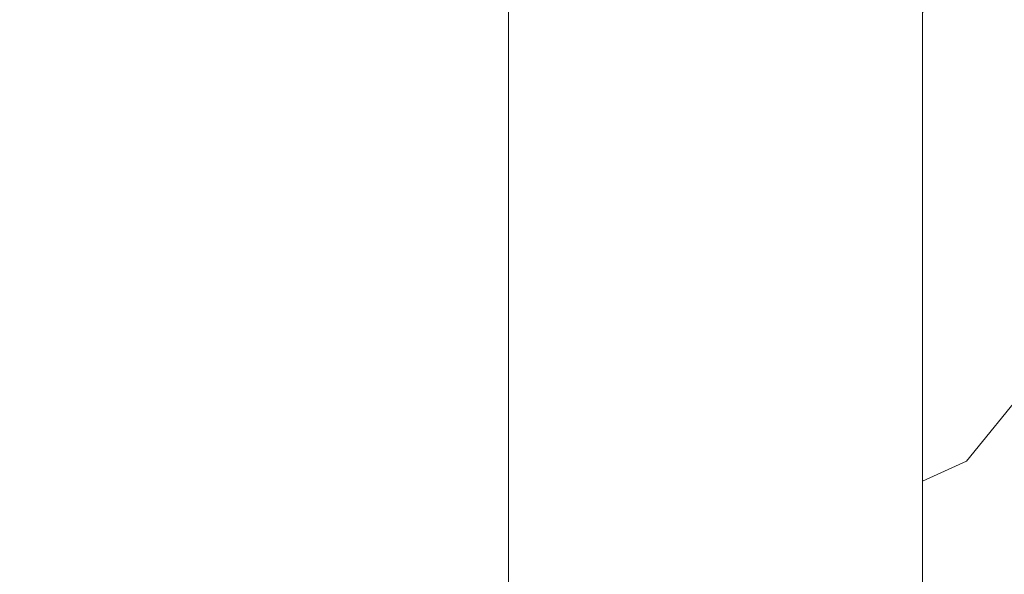
# Model space of a CAD drawing. Units: millimetres. Extents: x 0 to 438, y -14 to 614.
# Drawn here: x 297 to 320, y 60 to 73 of the extents above; entities that cross this region are included whole.
import ezdxf

# ---------------------------------------------------------------- set-up
doc = ezdxf.new("R2010")
doc.units = ezdxf.units.MM
doc.header["$PDMODE"] = 2
doc.header["$PDSIZE"] = 10
doc.linetypes.add('AM_ISO08W050', pattern=[18, 12, -1.5, 3, -1.5])
for name, color, linetype, lineweight in [('AEL-AM_7', 4, 'AM_ISO08W050', 18), ('AM_2', 6, 'Continuous', 20), ('AM_5', 3, 'Continuous', 20), ('Contour principale', 30, 'Continuous', 15), ('Contour secondaire', 5, 'Continuous', 9)]:
    doc.layers.add(name, color=color, linetype=linetype, lineweight=lineweight)
doc.styles.get("Standard").update_dxf_attribs({"font": 'arial.ttf'})
doc.dimstyles.new('MAL-ISO$0', dxfattribs={"dimtxt": 3, "dimasz": 3, "dimexe": 1, "dimexo": 1, "dimgap": 1.5, "dimtad": 1, "dimtxsty": 'Standard', "dimcen": 0, "dimclrd": 256, "dimclre": 256, "dimclrt": 3, "dimadec": 1, "dimazin": 2, "dimtp": 0.1, "dimtm": 0.1, "dimtfac": 0.71, "dimtmove": 0, "dimatfit": 3, "dimfxl": 1, "dimlwd": -1, "dimlwe": -1, "dimarcsym": 1})

# ---------------------------------------------------------------- blocks, each defined once
blk = doc.blocks.new('dtzb')
at = {"layer": 'AEL-AM_7', "color": 5}
blk.add_line((-26.88981661018624, -12.53892741162053), (444.7390526915697, 207.385226149152), dxfattribs=at)
at = {"layer": 'AM_2', "color": 5, "linetype": 'Continuous'}
for p, q in [((376.4956925260049, 183.6286440300428), (378.6566154994216, 187.9993868090351)), ((378.6566154994216, 187.9993868090351), (385.0198895540234, 185.4353318736794)), ((392.9074884914007, 171.7868636386374), (378.6566154994216, 187.9993868090351)), ((393.7649723990035, 187.288836057789), (385.0198895540234, 185.4353318736794)), ((404.2675887616497, 187.2688640558881), (392.7726583052572, 178.2772582118305)), ((393.7649723990035, 187.288836057789), (397.247868022896, 189.4780350430774)), ((398.5936375158053, 182.8305655055119), (393.7649723990035, 187.288836057789)), ((401.2586306417506, 184.915186014925), (397.247868022896, 189.4780350430774)), ((397.247868022896, 189.4780350430774), (402.289169427022, 189.0955239014256)), ((408.20600522311, 190.3495863383541), (402.289169427022, 189.0955239014256)), ((402.289169427022, 189.0955239014256), (404.2675887616497, 187.2688640558881)), ((408.20600522311, 190.3495863383541), (404.2675887616497, 187.2688640558881)), ((383.2822951963317, 160.1079671036241), (360.0653629759472, 186.5207385747017)), ((360.0653629759472, 186.5207385747017), (367.711782880142, 181.8109883424149)), ((360.7478983011242, 178.5636756328422), (360.0653629759472, 186.5207385747017)), ((376.4956925260049, 183.6286440300428), (367.7506096810248, 181.7751398459332)), ((387.0987070594128, 173.8389596614543), (376.4956925260049, 183.6286440300428)), ((385.0198895540234, 185.4353318736794), (392.7726583052572, 178.2772582118305)), ((344.7714190706756, 179.389055408039), (352.4178389748704, 174.6793051757522)), ((345.4539544005092, 171.4319924655974), (344.7714190706756, 179.389055408039)), ((367.9883512910601, 152.9762839363793), (344.7714190706756, 179.389055408039)), ((360.7478983011242, 178.5636756328422), (352.4178389748704, 174.6793051757522)), ((375.6358752921369, 164.8177173353288), (360.7478983011242, 178.5636756328422)), ((367.711782880142, 181.8109883424149), (381.2777278442081, 169.2856523674818)), ((392.7726583052572, 178.2772582118305), (392.9074884914007, 171.7868636386374)), ((352.4178389748704, 174.6793051757522), (367.3058159658831, 160.9333468785298)), ((387.0987070594128, 173.8389596614543), (381.2777278442081, 169.2856523674818)), ((387.0987070594128, 173.8389596614543), (392.9074884914007, 171.7868636386374)), ((352.6944073857885, 145.8446007694256), (329.477475165404, 172.2573722413763)), ((330.160010490581, 164.3003092989347), (329.477475165404, 172.2573722413763)), ((329.477475165404, 172.2573722413763), (337.1238950742554, 167.5476220087985)), ((345.4539544005092, 171.4319924655974), (337.1238950742554, 167.5476220087985)), ((360.3419313868653, 157.6860341686661), (345.4539544005092, 171.4319924655974)), ((381.2777278442081, 169.2856523674818), (383.2822951963317, 160.1079671036241)), ((314.1835312554758, 165.1256890738405), (321.8299511643272, 160.4159388421358)), ((314.8660665853095, 157.168626131981), (314.1835312554758, 165.1256890738405)), ((337.4004634805169, 138.7129176027629), (314.1835312554758, 165.1256890738405)), ((330.160010490581, 164.3003092989347), (321.8299511643272, 160.4159388421358)), ((345.0479874769371, 150.5543510017123), (330.160010490581, 164.3003092989347)), ((337.1238950742554, 167.5476220087985), (352.0118720606115, 153.8016637118671)), ((375.6358752921369, 164.8177173353288), (367.3058159658831, 160.9333468785298)), ((375.6093082586449, 164.8516808107634), (375.4625860471424, 164.7369112340057)), ((375.6358752921369, 164.8177173353288), (383.2822951963317, 160.1079671036241)), ((321.8299511643272, 160.4159388421358), (336.7179281506833, 146.6699805446224)), ((367.3058159658831, 160.9333468785298), (367.9883512910601, 152.9762839363793)), ((322.1065195752453, 131.5812344358092), (298.8895873548609, 157.9940059071778)), ((299.5721226800379, 150.0369429653183), (298.8895873548609, 157.9940059071778)), ((298.8895873548609, 157.9940059071778), (306.5360072590556, 153.2842556751821)), ((314.8660665853095, 157.168626131981), (306.5360072590556, 153.2842556751821)), ((329.7540435716655, 143.4226678350497), (314.8660665853095, 157.168626131981)), ((360.3419313868653, 157.6860341686661), (352.0118720606115, 153.8016637118671)), ((360.3419313868653, 157.6860341686661), (367.9883512910601, 152.9762839363793)), ((283.5956434495893, 150.862322740224), (291.242063353784, 146.1525725079373)), ((284.2781787747663, 142.9052597983646), (283.5956434495893, 150.862322740224)), ((306.8125756653171, 124.4495512691465), (283.5956434495893, 150.862322740224)), ((306.5360072590556, 153.2842556751821), (321.4239842454117, 139.5382973776686)), ((345.0479874769371, 150.5543510017123), (336.7179281506833, 146.6699805446224)), ((345.0479874769371, 150.5543510017123), (352.6944073857885, 145.8446007694256)), ((352.0118720606115, 153.8016637118671), (352.6944073857885, 145.8446007694256)), ((299.5721226800379, 150.0369429653183), (291.242063353784, 146.1525725079373)), ((291.242063353784, 146.1525725079373), (306.1300403447967, 132.4066142110059)), ((314.4600996710506, 136.2909846680959), (299.5721226800379, 150.0369429653183)), ((336.7179281506833, 146.6699805446224), (337.4004634805169, 138.7129176027629)), ((268.3016995396611, 143.7306395735613), (275.9481194438558, 139.0208893412746)), ((268.9842348694947, 135.7735766317019), (268.3016995396611, 143.7306395735613)), ((291.5186317600455, 117.3178681021927), (268.3016995396611, 143.7306395735613)), ((284.2781787747663, 142.9052597983646), (275.9481194438558, 139.0208893412746)), ((299.1661557611224, 129.1593015014332), (284.2781787747663, 142.9052597983646)), ((329.7540435716655, 143.4226678350497), (321.4239842454117, 139.5382973776686)), ((329.7540435716655, 143.4226678350497), (337.4004634805169, 138.7129176027629)), ((275.9481194438558, 139.0208893412746), (290.8360964348685, 125.2749310440522)), ((321.4239842454117, 139.5382973776686), (322.1065195752453, 131.5812344358092)), ((276.2246878594306, 110.1861849349189), (253.0077556343895, 136.5989564066076)), ((253.6902909642231, 128.6418934647481), (253.0077556343895, 136.5989564066076)), ((253.0077556343895, 136.5989564066076), (260.6541755432409, 131.8892061743209)), ((268.9842348694947, 135.7735766317019), (260.6541755432409, 131.8892061743209)), ((268.9842348694947, 135.7735766317019), (260.6541755432409, 131.8892061743209)), ((283.8722118558508, 122.0276183341884), (268.9842348694947, 135.7735766317019)), ((314.4600996710506, 136.2909846680959), (306.1300403447967, 132.4066142110059)), ((306.1300403447967, 132.4066142110059), (306.8125756653171, 124.4495512691465)), ((314.4600996710506, 136.2909846680959), (322.1065195752453, 131.5812344358092)), ((237.7138117291179, 129.4672732399449), (245.3602316379693, 124.7575230076582)), ((238.3963470589515, 121.5102102980854), (237.7138117291179, 129.4672732399449)), ((260.9307439495024, 103.0545017682562), (237.7138117291179, 129.4672732399449)), ((253.6902909642231, 128.6418934647481), (245.3602316379693, 124.7575230076582)), ((268.5782679505792, 114.8959351672347), (253.6902909642231, 128.6418934647481)), ((260.6541755432409, 131.8892061743209), (275.5421525295969, 118.1432478773895)), ((299.1661557611224, 129.1593015014332), (290.8360964348685, 125.2749310440522)), ((299.1661557611224, 129.1593015014332), (306.8125756653171, 124.4495512691465)), ((245.3602316379693, 124.7575230076582), (260.2482086243253, 111.0115647098246)), ((290.8360964348685, 125.2749310440522), (291.5186317600455, 117.3178681021927)), ((222.4198678238463, 122.3355900732822), (230.0662877280411, 117.6258398407044)), ((223.1024031490233, 114.3785271308407), (222.4198678238463, 122.3355900732822)), ((245.6368000442308, 95.92281860130242), (222.4198678238463, 122.3355900732822)), ((238.3963470589515, 121.5102102980854), (230.0662877280411, 117.6258398407044)), ((253.284324040651, 107.7642520005429), (238.3963470589515, 121.5102102980854)), ((283.8722118558508, 122.0276183341884), (275.5421525295969, 118.1432478773895)), ((283.8722118558508, 122.0276183341884), (275.5421525295969, 118.1432478773895)), ((283.8722118558508, 122.0276183341884), (291.5186317600455, 117.3178681021927)), ((230.3428561389592, 88.79113543463973), (207.1259239139181, 115.2039069063285)), ((207.8084592437517, 107.2468439638578), (207.1259239139181, 115.2039069063285)), ((207.1259239139181, 115.2039069063285), (214.7723438227695, 110.4941566740417)), ((223.1024031490233, 114.3785271308407), (214.7723438227695, 110.4941566740417)), ((237.9903801353794, 100.6325688335892), (223.1024031490233, 114.3785271308407)), ((230.0662877280411, 117.6258398407044), (244.9542647143971, 103.8798815431619)), ((268.5782679505792, 114.8959351672347), (260.2482086243253, 111.0115647098246)), ((268.5782679505792, 114.8959351672347), (276.2246878594306, 110.1861849349189)), ((275.5421525295969, 118.1432478773895), (276.2246878594306, 110.1861849349189)), ((214.7723438227695, 110.4941566740417), (229.6603208091256, 96.7481983764992)), ((260.2482086243253, 111.0115647098246), (260.9307439495024, 103.0545017682562)), ((191.8319800086465, 108.0722237390546), (199.4783999174979, 103.3624735064768)), ((192.5145153384801, 100.1151607971951), (191.8319800086465, 108.0722237390546)), ((215.048912229031, 81.65945226768599), (191.8319800086465, 108.0722237390546)), ((207.8084592437517, 107.2468439638578), (199.4783999174979, 103.3624735064768)), ((222.6964362301078, 93.50088566692648), (207.8084592437517, 107.2468439638578)), ((253.284324040651, 107.7642520005429), (244.9542225953337, 103.879861902733)), ((253.284324040651, 107.7642520005429), (260.9307439495024, 103.0545017682562)), ((199.7549683237594, 74.5277691010233), (176.5380361033749, 100.9405405721009)), ((177.2205714285519, 92.9834776302414), (176.5380361033749, 100.9405405721009)), ((176.5380361033749, 100.9405405721009), (184.1844560075697, 96.23079033981412)), ((199.4783999174979, 103.3624735064768), (214.366376903854, 89.61651520954547)), ((237.9903801353794, 100.6325688335892), (229.6603208091256, 96.7481983764992)), ((237.9903801353794, 100.6325688335892), (245.6368000442308, 95.92281860130242)), ((244.9542647143971, 103.8798815431619), (245.6368000442308, 95.92281860130242)), ((192.5145153384801, 100.1151607971951), (184.1844560075697, 96.23079033981412)), ((184.1844560075697, 96.23079033981412), (199.0724329939258, 82.48483204288277)), ((207.4024923201796, 86.36920249997274), (192.5145153384801, 100.1151607971951)), ((229.6603208091256, 96.7481983764992), (230.3428561389592, 88.79113543463973)), ((184.4610244184878, 67.39608593406956), (161.2440921934467, 93.80885740543818)), ((161.9266275232803, 85.8517944635787), (161.2440921934467, 93.80885740543818)), ((161.2440921934467, 93.80885740543818), (168.8905121022981, 89.09910717315142)), ((177.2205714285519, 92.9834776302414), (168.8905121022981, 89.09910717315142)), ((192.108548414908, 79.23751933272797), (177.2205714285519, 92.9834776302414)), ((222.6964362301078, 93.50088566692648), (214.366376903854, 89.61651520954547)), ((222.6964362301078, 93.50088566692648), (230.3428561389592, 88.79113543463973)), ((145.9501482881751, 86.67717423848444), (153.5965681970265, 81.96742400619769)), ((146.6326836180087, 78.72011129662496), (145.9501482881751, 86.67717423848444)), ((169.1670805085596, 60.26440276740686), (145.9501482881751, 86.67717423848444)), ((168.8905121022981, 89.09910717315142), (183.7784890886542, 75.35314887592904)), ((214.366376903854, 89.61651520954547), (215.048912229031, 81.65945226768599)), ((161.9266275232803, 85.8517944635787), (153.5965681970265, 81.96742400619769)), ((161.9266275232803, 85.8517944635787), (153.5965681970265, 81.96742400619769)), ((176.8146045096364, 72.10583616606527), (161.9266275232803, 85.8517944635787)), ((207.4024923201796, 86.36920249997274), (199.0724329939258, 82.48483204288277)), ((199.0724329939258, 82.48483204288277), (199.7549683237594, 74.5277691010233)), ((207.4024923201796, 86.36920249997274), (215.048912229031, 81.65945226768599)), ((153.873136603288, 53.13271960014754), (130.6562043829035, 79.54549107182174)), ((131.3387397080223, 71.58842812938019), (130.6562043829035, 79.54549107182174)), ((130.6562043829035, 79.54549107182174), (138.3026242917549, 74.83574083953499)), ((146.6326836180087, 78.72011129662496), (138.3026242917549, 74.83574083953499)), ((161.5206606043648, 64.97415299911154), (146.6326836180087, 78.72011129662496)), ((153.5965681970265, 81.96742400619769), (168.4845451833826, 68.22146570926634)), ((192.108548414908, 79.23751933272797), (183.7784890886542, 75.35314887592904)), ((192.108548414908, 79.23751933272797), (199.7549683237594, 74.5277691010233)), ((138.3026242917549, 74.83574083953499), (153.1906012734544, 61.08978254231261)), ((183.7784890886542, 75.35314887592904), (184.4610244184878, 67.39608593406956)), ((138.5791926980164, 46.0010364331938), (115.3622604729753, 72.41380790457697)), ((116.0447958027507, 64.4567449627175), (115.3622604729753, 72.41380790457697)), ((115.3622604729753, 72.41380790457697), (123.0086803818267, 67.70405767258126)), ((131.3387397080223, 71.58842812938019), (123.0086803818267, 67.70405767258126)), ((146.2267166943784, 57.84246983244884), (131.3387397080223, 71.58842812938019)), ((176.8146045096364, 72.10583616606527), (168.4845451833826, 68.22146570926634)), ((176.8146045096364, 72.10583616606527), (168.4845451833826, 68.22146570926634)), ((176.8146045096364, 72.10583616606527), (184.4610244184878, 67.39608593406956)), ((100.0683165676455, 65.28212473762323), (107.7147364764969, 60.57237450591856)), ((100.7508518974792, 57.32506179576376), (100.0683165676455, 65.28212473762323)), ((123.28524878803, 38.86935326653111), (100.0683165676455, 65.28212473762323)), ((116.0447958027507, 64.4567449627175), (107.7147364764969, 60.57237450591856)), ((130.9327727891068, 50.71078666548055), (116.0447958027507, 64.4567449627175)), ((123.0086803818267, 67.70405767258126), (137.8966573681246, 53.95809937505328)), ((161.5206606043648, 64.97415299911154), (153.1906012734544, 61.08978254231261)), ((161.5206606043648, 64.97415299911154), (169.1670805085596, 60.26440276740686)), ((168.4845451833826, 68.22146570926634), (169.1670805085596, 60.26440276740686)), ((107.7147364764969, 60.57237450591856), (122.602713462853, 46.82641620839058)), ((153.1906012734544, 61.08978254231261), (153.873136603288, 53.13271960014754)), ((84.77437266703055, 58.15044157096054), (92.42079257122532, 53.44069133895027)), ((85.45690798755095, 50.19337862908651), (84.77437266703055, 58.15044157096054)), ((107.9913048827584, 31.73767009957737), (84.77437266703055, 58.15044157096054)), ((100.7508518974792, 57.32506179576376), (92.42079257122532, 53.44069133895027)), ((115.6388288838352, 43.57910349881786), (100.7508518974792, 57.32506179576376)), ((146.2267166943784, 57.84246983244884), (137.8966152490611, 53.95807973404226)), ((146.2267166943784, 57.84246983244884), (153.873136603288, 53.13271960014754)), ((92.69736097748682, 24.60598693291467), (69.48042875710235, 51.01875840399225)), ((70.16296408227936, 43.06169546213277), (69.48042875710235, 51.01875840399225)), ((69.48042875710235, 51.01875840399225), (77.12684866129712, 46.3090081717055)), ((85.45690798755095, 50.19337862908651), (77.12684866129712, 46.3090081717055)), ((85.45690798755095, 50.19337862908651), (77.12684866129712, 46.3090081717055)), ((100.3448849785636, 36.44742033186412), (85.45690798755095, 50.19337862908651)), ((92.42079257122532, 53.44069133895027), (107.3087695529248, 39.69473304143685)), ((130.9327727891068, 50.71078666548055), (122.602713462853, 46.82641620839058)), ((130.9327727891068, 50.71078666548055), (138.5791926980164, 46.0010364331938)), ((137.8966573681246, 53.95809937505328), (138.5791926980164, 46.0010364331938)), ((77.12684866129712, 46.3090081717055), (92.01482565230981, 32.56304987477415)), ((122.602713462853, 46.82641620839058), (123.28524878803, 38.86935326653111)), ((54.18648485183076, 43.88707523732955), (61.83290475602553, 39.1773250050428)), ((54.86902018166438, 35.93001229547008), (54.18648485183076, 43.88707523732955)), ((77.40341707221523, 17.47430376537886), (54.18648485183076, 43.88707523732955)), ((70.16296408227936, 43.06169546213277), (61.83290475602553, 39.1773250050428)), ((85.05094107329205, 29.31573716520143), (70.16296408227936, 43.06169546213277)), ((115.6388288838352, 43.57910349881786), (107.3087695529248, 39.69473304143685)), ((115.6388288838352, 43.57910349881786), (123.28524878803, 38.86935326653111)), ((62.10947316694364, 10.34262059871617), (38.89254094655917, 36.75539207037582)), ((39.57507627173618, 28.79832912851634), (38.89254094655917, 36.75539207037582)), ((38.89254094655917, 36.75539207037582), (46.53896085541055, 32.04564183808907)), ((61.83290475602553, 39.1773250050428), (76.72088174703822, 25.43136670782042)), ((107.3087695529248, 39.69473304143685), (107.9913048827584, 31.73767009957737)), ((54.86902018166438, 35.93001229547008), (46.53896085541055, 32.04564183808907)), ((46.53896085541055, 32.04564183808907), (61.42693784176663, 18.29968354057564)), ((69.75699716802046, 22.18405399795665), (54.86902018166438, 35.93001229547008)), ((100.3448849785636, 36.44742033186412), (92.01482565230981, 32.56304987477415)), ((100.3448849785636, 36.44742033186412), (92.01482565230981, 32.56304987477415)), ((92.01482565230981, 32.56304987477415), (92.69736097748682, 24.60598693291467)), ((100.3448849785636, 36.44742033186412), (107.9913048827584, 31.73767009957737)), ((-9.642205279364134, 29.21105073885337), (17.76689448016987, 19.2349542794218)), ((23.59859703663096, 29.62370890371312), (31.24501694548235, 24.91395867142637)), ((24.28113236646459, 21.66664596185365), (23.59859703663096, 29.62370890371312)), ((46.81552926167205, 3.21093743205347), (23.59859703663096, 29.62370890371312)), ((39.57507627173618, 28.79832912851634), (31.24501694548235, 24.91395867142637)), ((39.57507627173618, 28.79832912851634), (31.24501694548235, 24.91395867142637)), ((54.46305325809226, 15.05237083100292), (39.57507627173618, 28.79832912851634)), ((85.05094107329205, 29.31573716520143), (76.72088174703822, 25.43136670782042)), ((85.05094107329205, 29.31573716520143), (92.69736097748682, 24.60598693291467)), ((-1.262597953071236, 3.66712716179245), (-11.98282014489814, 26.65671783387006)), ((31.24501694548235, 24.91395867142637), (46.13299393183843, 11.16800037362191)), ((76.72088174703822, 25.43136670782042), (77.40341707221523, 17.47430376537886)), ((26.42079956452653, 1.976053181319003), (18.4255327386345, 19.12195822228023)), ((24.28113236646459, 21.66664596185365), (19.20059148776636, 19.29755084220596)), ((39.16910935282067, 7.920687664340221), (24.28113236646459, 21.66664596185365)), ((69.75699716802046, 22.18405399795665), (61.42689571804658, 18.2996639001467)), ((61.42693784176663, 18.29968354057564), (62.10947316694364, 10.34262059871617)), ((69.75699716802046, 22.18405399795665), (77.40341707221523, 17.47430376537886)), ((54.46305325809226, 15.05237083100292), (46.13299393183843, 11.16800037362191)), ((54.46305325809226, 15.05237083100292), (46.13299393183843, 11.16800037362191)), ((54.46305325809226, 15.05237083100292), (62.10947316694364, 10.34262059871617)), ((46.13299393183843, 11.16800037362191), (46.81552926167205, 3.21093743205347)), ((-1.262597953071236, 3.66712716179245), (3.98103995337442, 6.112275676026911)), ((7.241237970025395, -0.8792415383104526), (3.98103995337442, 6.112275676026911)), ((39.16910935282067, 7.920687664340221), (27.12468389976129, 2.304279835701891)), ((39.16910935282067, 7.920687664340221), (46.81552926167205, 3.21093743205347)), ((16.17907301611558, -26.16285925232296), (26.15516947205469, 1.246240503718582)), ((1.997600063637947, -3.324390051962837), (7.241237970025395, -0.8792415383104526)), ((12.71782225086645, -26.31398072433149), (1.997600063637947, -3.324390051962837))]:
    blk.add_line(p, q, dxfattribs=at)
for centre, start, end in [((-10.28349304482981, 27.44912707425465), 70.00000000044706, 205.0000000000485), ((18.40818225029216, 20.99687794314741), 250.000000000447, 295.0000000001367), ((27.9170931372355, 0.6049527347604453), 115.0000000001367, 159.999999999984), ((14.41714935093478, -25.52157148336482), 205.0000000000485, 339.999999999984)]:
    blk.add_arc(centre, 1.875000000004213, start, end, dxfattribs=at)
blk = doc.blocks.new('Nouvelle parclose 23x18')
at = {"layer": 'Contour secondaire', "xscale": -0.05000030415043834, "yscale": 0.05000030415043834, "zscale": 0.05000030415043834, "rotation": 7.050253288467836e-08}
blk.add_blockref('dtzb', (10.6616361503558, 2.874235245588977), dxfattribs=at)
blk = doc.blocks.new('*D25')
at = {"layer": 'AM_5', "transparency": 16777216}
for p, q in [((317.3689554625591, 300.6169540732244), (281.7906289181261, 300.6169540732244)), ((282.7906289181261, 297.6169540732244), (282.7906289181261, 22.35761254596071)), ((293.4302907092428, 19.35761254596071), (281.7906289181261, 19.35761254596071))]:
    blk.add_line(p, q, dxfattribs=at)
for points in [[(282.2906289181261, 297.6169540732244), (283.2906289181261, 297.6169540732244), (282.7906289181261, 300.6169540732244)], [(282.2906289181261, 22.35761254596071), (283.2906289181261, 22.35761254596071), (282.7906289181261, 19.35761254596071)]]:
    blk.add_solid(points, dxfattribs=at)
at = {"layer": 'Defpoints', "color": 0, "transparency": 16777216}
for p in [(318.3689554625591, 300.6169540732244), (282.7906289181261, 19.35761254596071), (294.4302907092428, 19.35761254596071)]:
    blk.add_point(p, dxfattribs=at)
at = {"layer": 'AM_5', "color": 3, "transparency": 16777216, "insert": (278.6671637066663, 160.2458394586516), "char_height": 4, "attachment_point": 5, "rotation": 90}
blk.add_mtext('Hauteur Fond de feuillure = HO + 10 (2050)', dxfattribs=at)
blk = doc.blocks.new('*D27')
at = {"layer": 'AM_5', "transparency": 16777216}
for p, q in [((317.3682044067359, 299.1169540732039), (295.2143072036627, 299.1169540732039)), ((296.2143072036627, 296.1169540732039), (296.2143072036628, 25.85761295777946)), ((317.3682103963862, 22.85761295777946), (295.2143072036628, 22.85761295777945))]:
    blk.add_line(p, q, dxfattribs=at)
for points in [[(295.7143072036627, 296.1169540732039), (296.7143072036627, 296.1169540732039), (296.2143072036627, 299.1169540732039)], [(295.7143072036628, 25.85761295777946), (296.7143072036628, 25.85761295777946), (296.2143072036628, 22.85761295777946)]]:
    blk.add_solid(points, dxfattribs=at)
at = {"layer": 'Defpoints', "color": 0, "transparency": 16777216}
for p in [(318.3682044067359, 299.1169540732039), (296.2143072036628, 22.85761295777946), (318.3682103963862, 22.85761295777946)]:
    blk.add_point(p, dxfattribs=at)
at = {"layer": 'AM_5', "color": 3, "transparency": 16777216, "insert": (292.0922062486832, 161.0750191292883), "char_height": 4, "attachment_point": 5, "rotation": 90}
blk.add_mtext('{\\fArial Black|b1|i0|c0|p34;\\C1;Hauteur Ouvrant : HO (2040)}', dxfattribs=at)
blk = doc.blocks.new('*D29')
at = {"layer": 'AM_5', "transparency": 16777216}
for p, q in [((317.3682038619183, 322.1169540732071), (266.5124252527831, 322.1169540732071)), ((267.5124252527831, 319.1169540732071), (267.5124252527831, 22.35761254601528)), ((293.4302907092428, 19.35761254601528), (266.5124252527831, 19.35761254601528))]:
    blk.add_line(p, q, dxfattribs=at)
for points in [[(267.0124252527831, 319.1169540732071), (268.0124252527831, 319.1169540732071), (267.5124252527831, 322.1169540732071)], [(267.0124252527831, 22.35761254601528), (268.0124252527831, 22.35761254601528), (267.5124252527831, 19.35761254601528)]]:
    blk.add_solid(points, dxfattribs=at)
at = {"layer": 'Defpoints', "color": 0, "transparency": 16777216}
for p in [(318.3682038619183, 322.1169540732071), (267.5124252527831, 19.35761254601528), (294.4302907092428, 19.35761254601528)]:
    blk.add_point(p, dxfattribs=at)
at = {"layer": 'AM_5', "color": 3, "transparency": 16777216, "insert": (263.3889600413233, 160.1031328331782), "char_height": 4, "attachment_point": 5, "rotation": 90}
blk.add_mtext('Hauteur Hors-Tout = HO + 53 (2093)', dxfattribs=at)
blk = doc.blocks.new('*D35')
at = {"layer": 'AM_5', "transparency": 16777216}
for p, q in [((318.3682164838537, 84.35768461818954), (307.7822943554187, 84.35768459213809)), ((308.7822944993846, 25.85761371767817), (308.7822943628015, 81.35768459459904)), ((317.3682103401347, 22.8576137388077), (307.7822945067675, 22.85761371521721))]:
    blk.add_line(p, q, dxfattribs=at)
for points in [[(308.2822943628015, 81.35768459336856), (309.2822943628015, 81.35768459582951), (308.7822943554187, 84.35768459459904)], [(308.2822944993846, 25.85761371644769), (309.2822944993846, 25.85761371890864), (308.7822945067675, 22.85761371767817)]]:
    blk.add_solid(points, dxfattribs=at)
at = {"layer": 'Defpoints', "color": 0, "transparency": 16777216}
for p in [(308.782294563019, 84.35768383470034), (319.3682166914541, 84.35768383470034), (318.3682103963862, 22.85761295777946)]:
    blk.add_point(p, dxfattribs=at)
at = {"layer": 'AM_5', "color": 3, "transparency": 16777216, "insert": (305.2386382237261, 53.60764914741788), "char_height": 4, "attachment_point": 5, "rotation": 90.00000014100225}
blk.add_mtext('123', dxfattribs=at)

msp = doc.modelspace()

# ---------------------------------------------------------------- hatches: boundary and pattern name
at = {"layer": 'Contour secondaire'}
h = msp.add_hatch(dxfattribs=at)
h.set_pattern_fill('352', color=5, scale=73.33377942064288, angle=51.0000010328739)
h.set_pattern_definition([(51.0000010328739, (16.15265460017334, 19.94686797147985), (-10.84060963230433, 103.1414930618662), [22.00013382619287, -51.33364559445002]), (51.0000010328739, (13.30310203281907, 22.2543900572189), (-10.84060963230433, 103.1414930618662), [22.00013382619287, -51.33364559445002]), (51.0000010328739, (9.911518983849591, 29.71898679605125), (-10.84060963230433, 103.1414930618662), [14.66675588412858, -58.66702353651431]), (51.0000010328739, (6.519935934880108, 37.18358353488362), (-10.84060963230433, 103.1414930618662), [11.00006691309643, -62.33371250754645]), (51.0000010328739, (0.8208308001715778, 41.79862770636171), (-10.84060963230433, 103.1414930618662), [7.333377942064288, -66.0004014785786]), (51.0000010328739, (-16.41588476323219, 32.16590904106849), (-10.84060963230433, 103.1414930618662), [3.666688971032144, -18.33344485516072, 3.666688971032144, -47.66695662341787]), (51.0000010328739, (-12.34287107336931, 43.02208882887032), (-10.84060963230433, 103.1414930618662), [3.666688971032144, -29.33351176825715, 11.00006691309643, -29.33351176825715]), (51.0000010328739, (-5.962335297767382, 56.72782118402643), (-10.84060963230433, 103.1414930618662), [3.666688971032144, -3.666688971032144, 3.666688971032144, -62.33371250754645]), (51.0000010328739, (-11.11940995086069, 56.18579070241121), (-10.84060963230433, 103.1414930618662), [3.666688971032144, -69.66709044961074]), (51.0000010328739, (-19.12603717130827, 57.95128230653505), (-10.84060963230433, 103.1414930618662), [11.00006691309643, -62.33371250754645]), (51.0000010328739, (-24.8251423060168, 62.56632647801315), (-10.84060963230433, 103.1414930618662), [14.66675588412858, -58.66702353651431]), (51.0000010328739, (-32.83176952646437, 64.33181808213698), (-10.84060963230433, 103.1414930618662), [18.33344485516072, -22.00013382619287, 3.666688971032144, -29.33351176825715]), (141.0000010328739, (-17.09731540412558, 13.84513251443429), (-103.1414930618662, -10.84060963230432), [3.666688971032144, -7.333377942064288, 18.33344485516072, -44.00026765238573]), (141.0000010328739, (-20.48889845309506, 21.30972925326665), (-103.1414930618662, -10.84060963230432), [3.666688971032144, -3.666688971032144, 11.00006691309643, -55.00033456548216]), (141.0000010328739, (-40.97779690619013, 42.61945850653329), (-103.1414930618662, -10.84060963230432), [7.333377942064288, -66.0004014785786]), (141.0000010328739, (-15.87385428161697, 27.00883438797518), (-103.1414930618662, -10.84060963230432), [14.66675588412858, -22.00013382619287, 3.666688971032144, -33.0002007392893]), (141.0000010328739, (-44.91141043677483, 55.24112989845896), (-103.1414930618662, -10.84060963230432), [3.666688971032144, -69.66709044961074]), (141.0000010328739, (-14.10836267749314, 35.01546160842275), (-103.1414930618662, -10.84060963230432), [11.00006691309643, -62.33371250754645]), (141.0000010328739, (-12.34287107336931, 43.02208882887032), (-103.1414930618662, -10.84060963230432), [7.333377942064288, -66.0004014785786]), (141.0000010328739, (-7.727826901891213, 48.72119396357886), (-103.1414930618662, -10.84060963230432), [3.666688971032144, -11.00006691309643, 11.00006691309643, -47.66695662341787]), (141.0000010328739, (-8.26985738350643, 53.87826861667217), (-103.1414930618662, -10.84060963230432), [3.666688971032144, -69.66709044961074]), (141.0000010328739, (5.435874971649675, 47.49773284107025), (-103.1414930618662, -10.84060963230432), [10.26672911889001, -63.06705030175288]), (141.0000010328739, (19.14160732680578, 41.11719706546831), (-103.1414930618662, -10.84060963230432), [7.333377942064288, -66.0004014785786]), (141.0000010328739, (0.9602309594497633, 65.27647888608922), (-103.1414930618662, -10.84060963230432), [3.666688971032144, -69.66709044961074]), (141.0000010328739, (8.424827698282126, 68.6680619350587), (-103.1414930618662, -10.84060963230432), [11.00006691309643, -62.33371250754645]), (141.0000010328739, (13.03987186976022, 74.36716706976723), (-103.1414930618662, -10.84060963230432), [11.00006691309643, -62.33371250754645]), (96.0000010328739, (28.91372615137719, 47.35833268179206), (-56.99105134816953, 46.15044171565896), [5.185431542833659, -5.185431542833659, 5.185431542833659, -88.15333078088871]), (96.0000010328739, (5.435874971649675, 47.49773284107025), (-56.99105134816953, 46.15044171565896), [10.37086308566732, -93.33876232372235]), (96.0000010328739, (-41.51982738780535, 47.7765331596266), (-56.99105134816953, 46.15044171565896), [10.37086308566732, -93.33876232372235]), (96.0000010328739, (-18.04197620807783, 47.63713300034843), (-56.99105134816953, 46.15044171565896), [10.37086308566732, -93.33876232372235]), (96.0000010328739, (-4.336243852921729, 41.2565972247465), (-56.99105134816953, 46.15044171565896), [10.37086308566732, -93.33876232372235]), (96.0000010328739, (20.90709893092961, 49.12382428591589), (-56.99105134816953, 46.15044171565896), [10.37086308566732, -93.33876232372235]), (96.0000010328739, (13.44250219209725, 45.73224123694641), (-56.99105134816953, 46.15044171565896), [15.55644129605982, -88.15318411332986]), (96.0000010328739, (-26.04860342852541, 49.40262460447225), (-56.99105134816953, 46.15044171565896), [5.185431542833659, -98.524193866556]), (96.0000010328739, (-34.05523064897299, 51.16811620859609), (-56.99105134816953, 46.15044171565896), [5.185431542833659, -98.524193866556]), (96.0000010328739, (-15.5950539630606, 73.9645367474302), (-56.99105134816953, 46.15044171565896), [5.185431542833659, -98.524193866556]), (96.0000010328739, (-5.559704975430346, 28.09289535120561), (-56.99105134816953, 46.15044171565896), [5.185431542833659, -98.524193866556]), (96.0000010328739, (-0.1238300037806681, 75.59062819227584), (-56.99105134816953, 46.15044171565896), [5.185431542833659, -98.524193866556]), (96.0000010328739, (-10.57737946924548, 51.02871604931791), (-56.99105134816953, 46.15044171565896), [5.185431542833659, -98.524193866556]), (96.0000010328739, (-11.66144043247591, 61.34286535550453), (-56.99105134816953, 46.15044171565896), [5.185431542833659, -98.524193866556]), (186.0000010328739, (-2.570752248797902, 49.26322444519407), (-46.15044171565897, -56.99105134816952), [5.185431542833659, -5.185431542833659, 15.55644129605982, -77.78232102766253]), (186.0000010328739, (4.351814008419243, 57.81188214725687), (-46.15044171565897, -56.99105134816952), [5.185431542833659, -98.524193866556]), (186.0000010328739, (24.29868197989909, 41.65922754708353), (-46.15044171565897, -56.99105134816952), [5.185431542833659, -98.524193866556]), (186.0000010328739, (0.8208308001715778, 41.79862770636171), (-46.15044171565897, -56.99105134816952), [5.185431542833659, -98.524193866556]), (186.0000010328739, (-3.654813212028333, 59.57737375138069), (-46.15044171565897, -56.99105134816952), [5.185431542833659, -98.524193866556]), (186.0000010328739, (-0.9446608039522495, 33.79200048591414), (-46.15044171565897, -56.99105134816952), [5.185431542833659, -98.524193866556]), (186.0000010328739, (17.51551588196013, 56.58842102474824), (-46.15044171565897, -56.99105134816952), [5.185431542833659, -98.524193866556]), (186.0000010328739, (2.307522085739048, 2.849552567354264), (-46.15044171565897, -56.99105134816952), [5.185431542833659, -98.524193866556]), (186.0000010328739, (1.765491604123832, 8.006627220447577), (-46.15044171565897, -56.99105134816952), [10.37086308566732, -93.33876232372235]), (186.0000010328739, (1.223461122508615, 13.16370187354089), (-46.15044171565897, -56.99105134816952), [10.37086308566732, -93.33876232372235]), (186.0000010328739, (5.83850529398671, 18.86280700824942), (-46.15044171565897, -56.99105134816952), [10.37086308566732, -93.33876232372235]), (186.0000010328739, (2.44692224501723, 26.32740374708177), (-46.15044171565897, -56.99105134816952), [10.37086308566732, -93.33876232372235]), (186.0000010328739, (-1.889321607904499, 67.58400097182827), (-46.15044171565897, -56.99105134816952), [10.37086308566732, -93.33876232372235]), (186.0000010328739, (35.83629240859433, 55.90699038385485), (-46.15044171565897, -56.99105134816952), [10.37086308566732, -93.33876232372235]), (186.0000010328739, (-7.449026583334849, 95.67689632303387), (-46.15044171565897, -56.99105134816952), [10.37086308566732, -93.33876232372235]), (186.0000010328739, (-1.749921448626317, 91.0618521515558), (-46.15044171565897, -56.99105134816952), [10.37086308566732, -93.33876232372235]), (186.0000010328739, (-3.515413052750148, 83.0552249311082), (-46.15044171565897, -56.99105134816952), [10.37086308566732, -93.33876232372235]), (186.0000010328739, (-35.82072225309682, 43.16148898814851), (-46.15044171565897, -56.99105134816952), [15.55644129605982, -88.15318411332986]), (186.0000010328739, (-0.1238300037806681, 75.59062819227584), (-46.15044171565897, -56.99105134816952), [15.55644129605982, -88.15318411332986]), (77.5650522328739, (-42.60388835103578, 58.09068246581323), (46.15044169198521, 56.99105136555381), [8.198716539227874, -155.7805992556533]), (77.5650522328739, (-14.10836267749314, 35.01546160842275), (46.15044169198521, 56.99105136555381), [8.198716539227874, -155.7805992556533]), (77.5650522328739, (-26.59063391014062, 54.55969925756557), (46.15044169198521, 56.99105136555381), [8.198716539227874, -155.7805992556533]), (77.5650522328739, (27.14823454725336, 39.35170546134448), (46.15044169198521, 56.99105136555381), [8.198716539227874, -155.7805992556533]), (77.5650522328739, (19.14160732680578, 41.11719706546831), (46.15044169198521, 56.99105136555381), [8.198716539227874, -155.7805992556533]), (77.5650522328739, (-6.101735457045564, 33.24997000429892), (46.15044169198521, 56.99105136555381), [8.198716539227874, -155.7805992556533]), (77.5650522328739, (-34.59726113058821, 56.32519086168939), (46.15044169198521, 56.99105136555381), [8.198716539227874, -155.7805992556533]), (77.5650522328739, (-3.654813212028333, 59.57737375138069), (46.15044169198521, 56.99105136555381), [16.39743307845575, -147.5818827164254]), (114.4349498528739, (-12.20347091409113, 66.49994000859783), (-56.99105134473703, 46.15044171769176), [8.198716539227872, -155.7805992556532]), (114.4349498528739, (11.8164107472516, 61.20346519622635), (-56.99105134473703, 46.15044171769176), [8.198716539227872, -155.7805992556532]), (114.4349498528739, (-22.65702037955593, 41.9380278656399), (-56.99105134473703, 46.15044171769176), [8.198716539227872, -155.7805992556532]), (114.4349498528739, (-34.73666128986639, 32.84733968196188), (-56.99105134473703, 46.15044171769176), [8.198716539227872, -155.7805992556532]), (114.4349498528739, (4.351814008419243, 57.81188214725687), (-56.99105134473703, 46.15044171769176), [8.198716539227872, -155.7805992556532]), (114.4349498528739, (-0.2632301630588536, 52.11277701254834), (-56.99105134473703, 46.15044171769176), [8.198716539227872, -155.7805992556532]), (114.4349498528739, (-27.27206455103403, 36.23892273093136), (-56.99105134473703, 46.15044171769176), [16.39743307845574, -147.5818827164254]), (114.4349498528739, (27.28763470653153, 62.829556641072), (-56.99105134473703, 46.15044171769176), [16.39743307845574, -147.5818827164254]), (114.4349498528739, (19.82303796769918, 59.43797359210251), (-56.99105134473703, 46.15044171769176), [16.39743307845574, -147.5818827164254]), (167.5650522328739, (-8.548657702062792, 6.922566257217143), (-56.99105136555381, 46.15044169198518), [8.198716539227874, -155.7805992556533]), (167.5650522328739, (-39.8937359429597, 32.30530920034667), (-56.99105136555381, 46.15044169198518), [8.198716539227874, -155.7805992556533]), (167.5650522328739, (9.230088342956192, 11.39821026941706), (-56.99105136555381, 46.15044169198518), [8.198716539227874, -155.7805992556533]), (167.5650522328739, (-46.67690204089866, 47.23450267801138), (-56.99105136555381, 46.15044169198518), [8.198716539227874, -155.7805992556533]), (167.5650522328739, (-7.867227061169393, 25.24334278385134), (-56.99105136555381, 46.15044169198518), [8.198716539227874, -155.7805992556533]), (167.5650522328739, (-4.336243852921729, 41.2565972247465), (-56.99105136555381, 46.15044169198518), [8.198716539227874, -155.7805992556533]), (167.5650522328739, (-11.11940995086069, 56.18579070241121), (-56.99105136555381, 46.15044169198518), [8.198716539227874, -155.7805992556533]), (167.5650522328739, (-9.090688183678008, 12.07964091031046), (-56.99104568867603, 46.1504674370208), [8.198716539227874, -155.7805992556533]), (167.5650522328739, (-6.101735457045564, 33.24997000429892), (-56.99105136555381, 46.15044169198518), [8.198716539227874, -155.7805992556533]), (167.5650522328739, (13.44250219209725, 45.73224123694641), (-56.99105136555381, 46.15044169198518), [8.198716539227874, -155.7805992556533]), (167.5650522328739, (12.35844122886682, 56.04639054313304), (-56.99105136555381, 46.15044169198518), [8.198716539227874, -155.7805992556533]), (167.5650522328739, (4.491214167697422, 81.28973332698438), (-56.99105136555381, 46.15044169198518), [8.198716539227874, -155.7805992556533]), (167.5650522328739, (-47.21893252251388, 52.3915773311047), (-56.99105136555381, 46.15044169198518), [8.198716539227874, -155.7805992556533]), (167.5650522328739, (-51.29194621237676, 41.53539754330286), (-56.99105136555381, 46.15044169198518), [16.39743307845575, -147.5818827164254]), (167.5650522328739, (-4.475644012199913, 17.77874604501898), (-56.99105136555381, 46.15044169198518), [16.39743307845575, -147.5818827164254]), (204.4349498528739, (-2.849552567354264, 2.307522085739048), (-46.15044171769178, -56.99105134473702), [8.198716539227874, -155.7805992556533]), (204.4349498528739, (39.22787545756381, 48.44239364502249), (-46.15044171769178, -56.99105134473702), [8.198716539227874, -155.7805992556533]), (204.4349498528739, (8.424827698282126, 68.6680619350587), (-46.15044171769178, -56.99105134473702), [8.198716539227874, -155.7805992556533]), (204.4349498528739, (9.911518983849591, 29.71898679605125), (-46.15044171769178, -56.99105134473702), [8.198716539227874, -155.7805992556533]), (204.4349498528739, (13.30310203281907, 22.2543900572189), (-46.15044171769178, -56.99105134473702), [8.198716539227874, -155.7805992556533]), (204.4349498528739, (6.519935934880108, 37.18358353488362), (-46.15044171769178, -56.99105134473702), [8.198716539227874, -155.7805992556533]), (204.4349498528739, (-13.82956235893678, 81.97116396787777), (-46.15044171769178, -56.99105134473702), [8.198716539227874, -155.7805992556533]), (204.4349498528739, (-12.06407075481295, 89.97779118832534), (-46.15044171769178, -56.99105134473702), [16.39743307845575, -147.5818827164254])])
h.paths.add_polyline_path([(345.3682103779313, 22.85761353046309), (346.3682103565179, 23.85761354621161), (346.3682090824187, 83.35761356589944), (345.3682090606965, 84.35761354418116), (338.3682069676813, 84.35761330691378), (338.3682072162146, 72.85761336997518), (336.6182117507375, 72.85761333942601), (336.6182117510045, 72.85759285179863), (329.118211750631, 72.85749511836704), (329.1182117490921, 72.85761320850062), (326.8146419418264, 72.85761316828786), (326.7671859853738, 72.78056700123366), (326.9614057065442, 72.36406150920915), (327.3592612724259, 72.39818849920218), (327.123772343835, 72.01586516877683), (327.3179920650344, 71.59935967651948), (327.715847630887, 71.63348666674534), (327.4803587023108, 71.25116333608716), (327.6745784234956, 70.83465784406265), (328.0724339893482, 70.86878483428849), (327.8369450607719, 70.48646150363032), (328.0311647819713, 70.06995601160581), (328.429020347824, 70.10408300183165), (328.1935314192476, 69.72175967140632), (328.3877511404324, 69.30525417914896), (328.7856067062851, 69.33938116914199), (328.5501177777088, 68.95705783871665), (328.7443374989082, 68.54055234669212), (329.1421930647608, 68.57467933668515), (328.9067041361991, 68.19235600625981), (329.1009238573694, 67.77585051423529), (329.498779423222, 67.80997750446114), (329.2632904946748, 67.42765417380298), (329.4575102158451, 67.01114868177845), (329.8553657817268, 67.04527567177148), (329.619876853136, 66.6629523411133), (329.8140965743062, 66.24644684908878), (330.211952140188, 66.28057383931464), (329.9764632116117, 65.89825050888929), (330.1706829327965, 65.48174501686478), (330.5685384986492, 65.51587200685779), (330.3330495700728, 65.13354867643245), (330.3312571344272, 65.13160732449204), (330.423932925113, 64.69435052619642), (330.6424713978093, 64.58630372914588), (330.5142678840909, 64.26813808582207), (330.6069436747798, 63.83088128751209), (330.716404296955, 63.65673545143397), (330.6972786337577, 63.40466884713773), (330.7599821490299, 63.10882526026896), (330.6059450899145, 63.30574727496389), (330.4882604658906, 63.45619609136038), (330.3840288009758, 63.58944655398786), (330.1563620395936, 63.88049727573235), (329.831840337151, 63.87375571225087), (329.9344457506548, 64.16419655475632), (329.7067789892581, 64.45524727673364), (329.2478919387344, 64.35501828082066), (329.4833808672816, 64.737341611246), (329.4793405372867, 64.74600612603781), (329.2891611461113, 65.15384710327052), (328.8913055802441, 65.1197201132775), (329.1267945088204, 65.50204344370283), (328.9325747876501, 65.91854893572736), (328.5347192217684, 65.88442194573433), (328.7702081503447, 66.26674527639251), (328.5759884291598, 66.68325076841703), (328.1781328633072, 66.64912377819117), (328.4136217918835, 67.03144710884935), (328.2194020706841, 67.44795260087386), (327.8215465048315, 67.41382561064802), (328.0570354334078, 67.79614894107335), (327.862815712223, 68.21265443309787), (327.4649601463703, 68.17852744333769), (327.7004490749466, 68.56085077376302), (327.5062293537472, 68.97735626578753), (327.1083737878946, 68.94322927579452), (327.3438627164564, 69.32555260621986), (327.1496429952861, 69.74205809824437), (326.7517874294029, 69.70793110801853), (326.9872763579806, 70.0902544386767), (326.7930566367798, 70.50675993070121), (326.3952010709417, 70.4726329407082), (326.630689999518, 70.85495627136636), (326.4364702783186, 71.27146176339087), (326.038614712466, 71.23733477316503), (326.2741036410423, 71.61965810382321), (326.0798839198575, 72.03616359584773), (325.6820283540048, 72.00203660562187), (325.9175172825811, 72.38435993628005), (325.7232975613817, 72.80086542830456), (325.3254419955291, 72.76673843831153), (325.3814155268021, 72.85761314326842), (318.3682093092298, 72.85761302084086), (318.3682103746431, 23.85761295777945), (319.3682103963862, 22.85761298699324), (321.3677845962412, 22.85761304540839), (321.3677845962412, 28.8576138147547), (329.3666491298437, 28.8576138147547), (329.3666491298437, 22.85761327846224)])

# ---------------------------------------------------------------- linework, layer by layer
at = {"layer": 'Contour principale'}
msp.add_lwpolyline([(346.3682103565179, 23.85761354621161), (346.3682090824187, 83.35761356589944), (345.3682090606965, 84.35761354418116), (338.3682069676813, 84.35761330691378), (338.3682072162146, 72.85761336997518), (318.3682093092298, 72.85761302084086), (318.3682103746431, 23.85761295777945), (319.3682103963862, 22.85761298699324), (321.3677845962412, 22.85761304540839), (321.3677845962412, 28.8576138147547), (329.3666491298437, 28.8576138147547), (329.3666491298437, 22.85761327846224), (345.3682103779313, 22.85761353046309)], close=True, dxfattribs=at)

# ---------------------------------------------------------------- block references
at = {"layer": 'Contour principale', "xscale": -1, "rotation": 270.0000023949564}
msp.add_blockref('Nouvelle parclose 23x18', (318.3682093092301, 72.85761302084089), dxfattribs=at)

# ---------------------------------------------------------------- dimensions: what is measured, and where the dimension line sits
at = {"layer": 'AM_5'}
for base, p1, p2, text, picture, middle in [((267.5124252527831, 19.35761254601528), (318.3682038619182, 322.116954073207), (294.4302907092427, 19.35761254601528), 'Hauteur Hors-Tout = HO + 53 (2093)', '*D29', (267.5124252527831, 160.1031328331782)), ((282.7906289181261, 19.35761254596071), (318.368955462559, 300.6169540732243), (294.4302907092427, 19.35761254596071), 'Hauteur Fond de feuillure = HO + 10 (2050)', '*D25', (282.7906289181261, 160.2458394586516)), ((296.2143072036628, 22.85761295777946), (318.3682044067357, 299.1169540732038), (318.3682103963861, 22.85761295777945), '{\\fArial Black|b1|i0|c0|p34;\\C1;Hauteur Ouvrant : HO (2040)}', '*D27', (296.2143072036627, 161.0750191292883))]:
    dim = msp.add_linear_dim(base=base, p1=p1, p2=p2, angle=90.00000154756896, text=text, dimstyle='MAL-ISO$0', override={"dimtxt": 4, "dimlfac": 2}, dxfattribs=at)
    dim.commit()
    dim.dimension.update_dxf_attribs({"geometry": picture, "text_midpoint": middle, "dimtype": 160})
dim = msp.add_linear_dim(base=(308.782294563019, 84.35768383470034), p1=(318.3682103963861, 22.85761295777945), p2=(319.3682166914539, 84.35768383470031), angle=90.00000124437874, dimstyle='MAL-ISO$0', override={"dimtxt": 4, "dimlfac": 2}, dxfattribs=at)
dim.commit()
dim.dimension.update_dxf_attribs({"geometry": '*D35', "text_midpoint": (305.238638355652, 53.6076483962398)})

doc.saveas('drawing.dxf')
